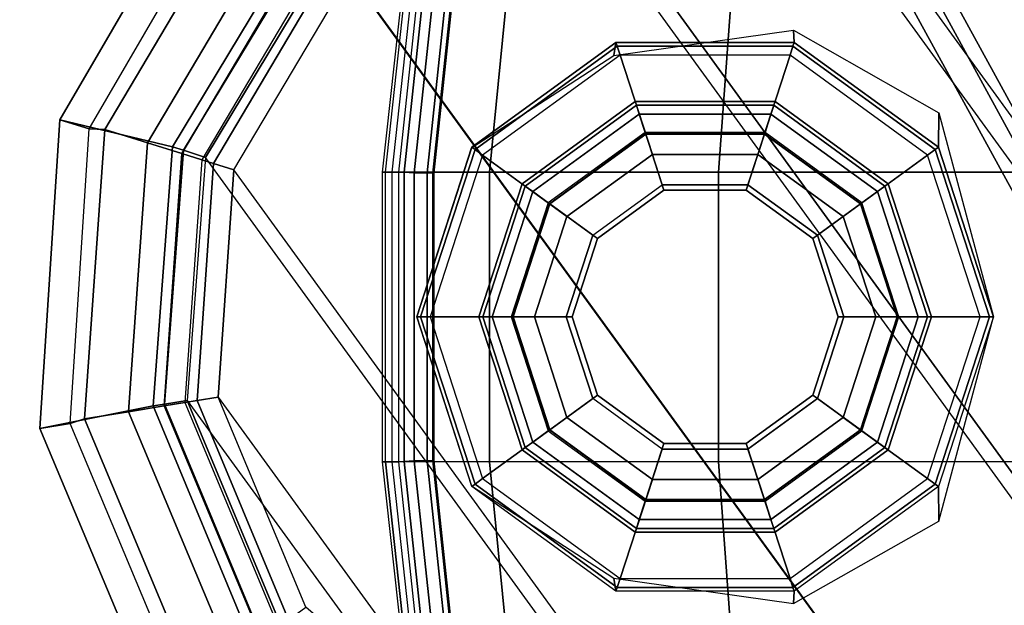
# Model space of a CAD drawing. Units: inches. Extents: x -12.3 to 14.7, y -13.1 to 13.1.
# Drawn here: x -11.1 to -10, y -7.8 to -7.2 of the extents above; entities that cross this region are included whole.
import ezdxf

# ---------------------------------------------------------------- set-up
doc = ezdxf.new("R2010")
doc.units = ezdxf.units.IN
doc.header["$MEASUREMENT"] = 0
for name, color, linetype in [('SEAT-BACK', 5, 'Continuous'), ('SEAT-BASE', 5, 'Continuous'), ('SEAT-CASTER', 5, 'Continuous'), ('SEAT-EDGE', 5, 'Continuous'), ('SEAT-FABRIC', 5, 'Continuous')]:
    doc.layers.add(name, color=color, linetype=linetype)

msp = doc.modelspace()

# ---------------------------------------------------------------- linework, layer by layer
at = {"layer": 'SEAT-BACK'}
for points in [[(-9.133, -7.3775, 25.9582), (-8.8231, -6.9113, 25.7589), (-10.1242, -4.7982, 27.7117), (-10.4208, -5.1601, 27.9838)], [(-9.253, -7.3988, 25.8117), (-10.2421, -5.8448, 27.2951), (-9.8192, -5.4595, 26.8762), (-8.8743, -6.8216, 25.5655)]]:
    msp.add_3dface(points, dxfattribs=at)
at = {"layer": 'SEAT-BASE'}
for points in [[(-10.5084, -6.9375, 3.4298), (-9.8452, -7.8503, 3.4298), (-9.7371, -7.598, 3.4298), (-10.2351, -6.9127, 3.4298)], [(-9.7371, -7.598, 3.4298), (-10.2351, -6.9127, 3.4298), (-10.0548, -6.9233, 3.43), (-9.6916, -7.4233, 3.43)], [(-10.0548, -6.9233, 3.43), (-9.6916, -7.4233, 3.43), (-9.6479, -7.3156, 3.4352), (-9.9389, -6.915, 3.4352)], [(-10.5084, -6.9375, 3.4298), (-10.7411, -7.0831, 3.4298), (-10.0556, -8.0266, 3.4298), (-9.8452, -7.8503, 3.4298)], [(-10.5041, -6.9729, 2.1778), (-9.8776, -7.8352, 2.1778), (-9.7731, -7.6009, 2.1778), (-10.249, -6.946, 2.1778)], [(-9.7731, -7.6009, 2.1778), (-10.249, -6.946, 2.1778), (-10.0781, -6.9967, 2.1778), (-9.7686, -7.4228, 2.1778)], [(-10.9202, -7.3062, 3.3952), (-11.0471, -7.2759, 2.335), (-10.8718, -6.9748, 2.335), (-10.7689, -7.0557, 3.3952)], [(-11.0471, -7.2759, 2.335), (-11.014, -7.2859, 2.2959), (-10.8467, -6.9986, 2.2959), (-10.8718, -6.9748, 2.335)], [(-10.076, -7.9977, 2.1778), (-10.72, -7.1114, 2.1778), (-10.5041, -6.9729, 2.1778), (-9.8776, -7.8352, 2.1778)], [(-10.8467, -6.9986, 2.2959), (-10.8297, -7.0055, 2.2959), (-10.9963, -7.2867, 2.2959), (-11.014, -7.2859, 2.2959)], [(-10.0781, -6.9967, 2.1778), (-9.7686, -7.4228, 2.1778), (-9.8006, -7.2989, 2.1778), (-9.9702, -7.0655, 2.1778)], [(-10.7935, -7.0404, 2.2847), (-10.9484, -7.3017, 2.2847), (-10.9963, -7.2867, 2.2959), (-10.8297, -7.0055, 2.2959)], [(-10.7643, -7.0687, 2.2532), (-10.9095, -7.3138, 2.2532), (-10.9484, -7.3017, 2.2847), (-10.7935, -7.0404, 2.2847)], [(-10.9202, -7.3062, 3.3952), (-10.7689, -7.0557, 3.3952), (-10.7597, -7.0648, 3.4199), (-10.9078, -7.3101, 3.4199)], [(-10.7474, -7.085, 2.2073), (-10.8871, -7.3207, 2.2073), (-10.9095, -7.3138, 2.2532), (-10.7643, -7.0687, 2.2532)], [(-10.9078, -7.3101, 3.4199), (-10.7597, -7.0648, 3.4199), (-10.7411, -7.0831, 3.4298), (-10.8829, -7.3181, 3.4298)], [(-10.8738, -7.3249, 2.1861), (-10.7373, -7.0947, 2.1861), (-10.7474, -7.085, 2.2073), (-10.8872, -7.3207, 2.2073)], [(-10.7411, -7.0831, 3.4298), (-10.0556, -8.0266, 3.4298), (-10.3229, -8.0889, 3.4298), (-10.8829, -7.3181, 3.4298)], [(-10.8508, -7.3321, 2.1778), (-10.72, -7.1114, 2.1778), (-10.7373, -7.0947, 2.1861), (-10.8738, -7.3249, 2.1861)], [(-10.076, -7.9977, 2.1778), (-10.3263, -8.0539, 2.1778), (-10.8508, -7.3321, 2.1778), (-10.72, -7.1114, 2.1778)], [(-10.942, -7.598, 3.3952), (-11.0697, -7.6235, 2.335), (-11.0471, -7.2759, 2.335), (-10.9202, -7.3062, 3.3952)], [(-11.0697, -7.6235, 2.335), (-11.0356, -7.6177, 2.2959), (-11.014, -7.2859, 2.2959), (-11.0471, -7.2759, 2.335)], [(-11.014, -7.2859, 2.2959), (-10.9963, -7.2867, 2.2959), (-11.0191, -7.6127, 2.2959), (-11.0356, -7.6177, 2.2959)], [(-10.9484, -7.3017, 2.2847), (-10.9695, -7.6046, 2.2846), (-11.0191, -7.6127, 2.2959), (-10.9963, -7.2867, 2.2959)], [(-10.9095, -7.3138, 2.2532), (-10.9294, -7.598, 2.2531), (-10.9695, -7.6046, 2.2846), (-10.9484, -7.3017, 2.2847)], [(-10.942, -7.598, 3.3952), (-10.9202, -7.3062, 3.3952), (-10.9078, -7.3101, 3.4199), (-10.9291, -7.5959, 3.4199)], [(-10.8871, -7.3207, 2.2073), (-10.9062, -7.5942, 2.2073), (-10.9294, -7.598, 2.2531), (-10.9095, -7.3138, 2.2532)], [(-10.9291, -7.5959, 3.4199), (-10.9078, -7.3101, 3.4199), (-10.8829, -7.3181, 3.4298), (-10.9034, -7.5918, 3.4298)], [(-10.8924, -7.5919, 2.186), (-10.8738, -7.3249, 2.1861), (-10.8872, -7.3207, 2.2073), (-10.9062, -7.5942, 2.2073)], [(-10.3229, -8.0889, 3.4298), (-10.8829, -7.3181, 3.4298), (-10.9034, -7.5918, 3.4298), (-10.5895, -8.0237, 3.4298)], [(-10.8686, -7.588, 2.1778), (-10.8508, -7.3321, 2.1778), (-10.8738, -7.3249, 2.1861), (-10.8924, -7.5919, 2.186)], [(-10.3263, -8.0539, 2.1778), (-10.8508, -7.3321, 2.1778), (-10.8686, -7.588, 2.1778), (-10.5752, -7.9918, 2.1778)], [(-10.7698, -7.8247, 2.1778), (-10.8686, -7.588, 2.1778), (-10.8924, -7.5919, 2.186), (-10.7893, -7.8389, 2.1861)], [(-10.8686, -7.588, 2.1778), (-10.5752, -7.9918, 2.1778), (-10.7698, -7.8247, 2.1778)], [(-10.8296, -7.8682, 3.3952), (-10.9349, -7.9447, 2.335), (-11.0697, -7.6235, 2.335), (-10.942, -7.598, 3.3952)], [(-10.9294, -7.598, 2.2531), (-10.8196, -7.8609, 2.2532), (-10.8525, -7.8848, 2.2847), (-10.9695, -7.6046, 2.2846)], [(-10.8296, -7.8682, 3.3952), (-10.942, -7.598, 3.3952), (-10.9291, -7.5959, 3.4199), (-10.8191, -7.8605, 3.4199)], [(-10.9062, -7.5942, 2.2073), (-10.8006, -7.8471, 2.2073), (-10.8196, -7.8609, 2.2532), (-10.9294, -7.598, 2.2531)], [(-10.8191, -7.8605, 3.4199), (-10.9291, -7.5959, 3.4199), (-10.9034, -7.5918, 3.4298), (-10.798, -7.8452, 3.4298)], [(-10.7893, -7.8389, 2.1861), (-10.8924, -7.5919, 2.186), (-10.9062, -7.5942, 2.2073), (-10.8006, -7.8471, 2.2073)], [(-10.9034, -7.5918, 3.4298), (-10.5895, -8.0237, 3.4298), (-10.798, -7.8452, 3.4298)], [(-11.0356, -7.6177, 2.2959), (-11.0191, -7.6127, 2.2959), (-10.8931, -7.9143, 2.2959), (-10.907, -7.9244, 2.2959)], [(-10.9695, -7.6046, 2.2846), (-10.8525, -7.8848, 2.2847), (-10.8931, -7.9143, 2.2959), (-11.0191, -7.6127, 2.2959)], [(-10.9349, -7.9447, 2.335), (-10.907, -7.9244, 2.2959), (-11.0356, -7.6177, 2.2959), (-11.0697, -7.6235, 2.335)]]:
    msp.add_3dface(points, dxfattribs=at)
at = {"layer": 'SEAT-CASTER'}
for points in [[(-10.6799, -7.3346, 1.0853), (-10.6446, -7.0103, 1.082), (-10.6482, -7.0103, 0.9253), (-10.6836, -7.3346, 0.9236)], [(-10.6482, -7.0103, 0.9253), (-10.6836, -7.3346, 0.9236), (-10.6723, -7.3346, 0.8073), (-10.6372, -7.0103, 0.8125)], [(-10.531, -7.0103, 1.4813), (-10.5627, -7.3346, 1.4971), (-10.6799, -7.3346, 1.0853), (-10.6446, -7.0103, 1.082)], [(-10.6723, -7.3346, 0.8073), (-10.6372, -7.0103, 0.8125), (-10.6306, -7.0103, 0.7723), (-10.6653, -7.3346, 0.7654)], [(-10.659, -7.3348, 0.7557), (-10.6243, -7.011, 0.7626), (-10.6306, -7.0103, 0.7723), (-10.6653, -7.3346, 0.7654)], [(-10.6477, -7.3354, 0.7534), (-10.6131, -7.0127, 0.7603), (-10.6243, -7.011, 0.7626), (-10.659, -7.3348, 0.7557)], [(-10.6477, -7.3354, 0.7534), (-10.633, -7.3354, 0.7563), (-10.5987, -7.0127, 0.7632), (-10.6131, -7.0127, 0.7603)], [(-10.5987, -7.0127, 0.7632), (-10.633, -7.3354, 0.7563), (-10.6267, -7.3358, 0.7605), (-10.5925, -7.0139, 0.7674)], [(-10.5925, -7.0139, 0.7674), (-10.6267, -7.3358, 0.7605), (-10.6252, -7.336, 0.768), (-10.591, -7.0143, 0.7748)], [(-10.2808, -7.0103, 1.8126), (-10.3047, -7.3346, 1.8388), (-10.5627, -7.3346, 1.4971), (-10.531, -7.0103, 1.4813)], [(-9.9278, -7.0103, 2.0312), (-9.9406, -7.3346, 2.0642), (-10.3047, -7.3346, 1.8388), (-10.2808, -7.0103, 1.8126)], [(-10.4202, -7.1886, 2.1628), (-10.4226, -7.2034, 1.6824), (-10.2201, -7.1749, 1.8911), (-10.2193, -7.1886, 2.1628)], [(-10.2193, -7.1886, 2.1628), (-10.2201, -7.1749, 1.8911), (-10.0564, -7.2678, 1.9929), (-10.0568, -7.3067, 2.1628)], [(-10.5827, -7.3067, 2.1628), (-10.5831, -7.3073, 1.4246), (-10.4226, -7.2034, 1.6824), (-10.4202, -7.1886, 2.1628)], [(-10.4188, -7.1928, 2.1734), (-10.5791, -7.3093, 2.1734), (-10.5827, -7.3067, 2.1628), (-10.4202, -7.1886, 2.1628)], [(-10.2207, -7.1928, 2.1734), (-10.4188, -7.1928, 2.1734), (-10.4202, -7.1886, 2.1628), (-10.2193, -7.1886, 2.1628)], [(-10.0604, -7.3093, 2.1734), (-10.2207, -7.1928, 2.1734), (-10.2193, -7.1886, 2.1628), (-10.0568, -7.3067, 2.1628)], [(-10.4155, -7.2029, 2.1778), (-10.5705, -7.3155, 2.1778), (-10.5791, -7.3093, 2.1734), (-10.4188, -7.1928, 2.1734)], [(-10.4755, -7.3846, 2.1778), (-10.3792, -7.3147, 2.1778), (-10.4155, -7.2029, 2.1778), (-10.5705, -7.3155, 2.1778)], [(-10.2239, -7.2029, 2.1778), (-10.4155, -7.2029, 2.1778), (-10.4188, -7.1928, 2.1734), (-10.2207, -7.1928, 2.1734)], [(-10.3792, -7.3147, 2.1778), (-10.2603, -7.3147, 2.1778), (-10.2239, -7.2029, 2.1778), (-10.4155, -7.2029, 2.1778)], [(-10.2603, -7.3147, 2.1778), (-10.164, -7.3846, 2.1778), (-10.0689, -7.3155, 2.1778), (-10.2239, -7.2029, 2.1778)], [(-10.0689, -7.3155, 2.1778), (-10.2239, -7.2029, 2.1778), (-10.2207, -7.1928, 2.1734), (-10.0604, -7.3093, 2.1734)], [(-10.3985, -7.2552, 2.3778), (-10.3985, -7.2552, 2.2878), (-10.526, -7.3478, 2.2878), (-10.526, -7.3478, 2.3778)], [(-10.3985, -7.2552, 2.2878), (-10.526, -7.3478, 2.2878), (-10.5225, -7.3504, 2.2772), (-10.3972, -7.2594, 2.2772)], [(-10.3972, -7.2594, 2.3884), (-10.5225, -7.3504, 2.3884), (-10.526, -7.3478, 2.3778), (-10.3985, -7.2552, 2.3778)], [(-10.2409, -7.2552, 2.3778), (-10.2409, -7.2552, 2.2878), (-10.3985, -7.2552, 2.2878), (-10.3985, -7.2552, 2.3778)], [(-10.2409, -7.2552, 2.2878), (-10.3985, -7.2552, 2.2878), (-10.3972, -7.2594, 2.2772), (-10.2423, -7.2594, 2.2772)], [(-10.2423, -7.2594, 2.3884), (-10.3972, -7.2594, 2.3884), (-10.3985, -7.2552, 2.3778), (-10.2409, -7.2552, 2.3778)], [(-10.1134, -7.3478, 2.2878), (-10.2409, -7.2552, 2.2878), (-10.2423, -7.2594, 2.2772), (-10.117, -7.3504, 2.2772)], [(-10.117, -7.3504, 2.3884), (-10.2423, -7.2594, 2.3884), (-10.2409, -7.2552, 2.3778), (-10.1134, -7.3478, 2.3778)], [(-10.1134, -7.3478, 2.3778), (-10.1134, -7.3478, 2.2878), (-10.2409, -7.2552, 2.2878), (-10.2409, -7.2552, 2.3778)], [(-10.3972, -7.2594, 2.2772), (-10.5225, -7.3504, 2.2772), (-10.5139, -7.3567, 2.2728), (-10.3939, -7.2695, 2.2728)], [(-10.3939, -7.2695, 2.3928), (-10.5139, -7.3567, 2.3928), (-10.5225, -7.3504, 2.3884), (-10.3972, -7.2594, 2.3884)], [(-10.3873, -7.2899, 2.43), (-10.4965, -7.3693, 2.43), (-10.5139, -7.3567, 2.3928), (-10.3939, -7.2695, 2.3928)], [(-10.5139, -7.3567, 2.2728), (-10.4755, -7.3846, 2.2728), (-10.3792, -7.3147, 2.2728), (-10.3939, -7.2695, 2.2728)], [(-10.2423, -7.2594, 2.2772), (-10.3972, -7.2594, 2.2772), (-10.3939, -7.2695, 2.2728), (-10.2456, -7.2695, 2.2728)], [(-10.2456, -7.2695, 2.3928), (-10.3939, -7.2695, 2.3928), (-10.3972, -7.2594, 2.3884), (-10.2423, -7.2594, 2.3884)], [(-10.2522, -7.2899, 2.43), (-10.3873, -7.2899, 2.43), (-10.3939, -7.2695, 2.3928), (-10.2456, -7.2695, 2.3928)], [(-10.3939, -7.2695, 2.2728), (-10.3792, -7.3147, 2.2728), (-10.2603, -7.3147, 2.2728), (-10.2456, -7.2695, 2.2728)], [(-10.2456, -7.2695, 2.2728), (-10.2603, -7.3147, 2.2728), (-10.164, -7.3846, 2.2728), (-10.1256, -7.3567, 2.2728)], [(-10.143, -7.3693, 2.43), (-10.2522, -7.2899, 2.43), (-10.2456, -7.2695, 2.3928), (-10.1256, -7.3567, 2.3928)], [(-10.117, -7.3504, 2.2772), (-10.2423, -7.2594, 2.2772), (-10.2456, -7.2695, 2.2728), (-10.1256, -7.3567, 2.2728)], [(-10.1256, -7.3567, 2.3928), (-10.2456, -7.2695, 2.3928), (-10.2423, -7.2594, 2.3884), (-10.117, -7.3504, 2.3884)], [(-10.0568, -7.3067, 2.1628), (-10.0564, -7.2678, 1.9929), (-9.9947, -7.4977, 2.0301), (-9.9947, -7.4977, 2.1628)], [(-10.4953, -7.3702, 2.4337), (-10.3868, -7.2913, 2.4337), (-10.3873, -7.2899, 2.43), (-10.4965, -7.3693, 2.43)], [(-10.3866, -7.2918, 2.4375), (-10.4949, -7.3705, 2.4375), (-10.4953, -7.3702, 2.4337), (-10.3868, -7.2913, 2.4337)], [(-10.3868, -7.2913, 2.4337), (-10.2527, -7.2913, 2.4337), (-10.2522, -7.2899, 2.43), (-10.3873, -7.2899, 2.43)], [(-10.2528, -7.2918, 2.4375), (-10.3866, -7.2918, 2.4375), (-10.3868, -7.2913, 2.4337), (-10.2527, -7.2913, 2.4337)], [(-10.1446, -7.3705, 2.4375), (-10.2528, -7.2918, 2.4375), (-10.2527, -7.2913, 2.4337), (-10.1442, -7.3702, 2.4337)], [(-10.2527, -7.2913, 2.4337), (-10.1442, -7.3702, 2.4337), (-10.143, -7.3693, 2.43), (-10.2522, -7.2899, 2.43)], [(-10.4464, -7.4057, 3.2428), (-10.3681, -7.3489, 3.2428), (-10.3866, -7.2918, 3.1828), (-10.4949, -7.3705, 3.1828)], [(-10.3866, -7.2918, 3.1828), (-10.4949, -7.3705, 3.1828), (-10.4949, -7.3705, 2.9928), (-10.3866, -7.2918, 2.9928)], [(-10.4949, -7.3705, 2.9928), (-10.3866, -7.2918, 2.9928), (-10.3661, -7.3551, 2.9928), (-10.4411, -7.4096, 2.9928)], [(-10.3661, -7.3551, 2.8978), (-10.4411, -7.4096, 2.8978), (-10.4949, -7.3705, 2.8978), (-10.3866, -7.2918, 2.8978)], [(-10.4949, -7.3705, 2.8978), (-10.3866, -7.2918, 2.8978), (-10.3866, -7.2918, 2.4375), (-10.4949, -7.3705, 2.4375)], [(-10.3681, -7.3489, 3.2428), (-10.2714, -7.3489, 3.2428), (-10.2528, -7.2918, 3.1828), (-10.3866, -7.2918, 3.1828)], [(-10.2528, -7.2918, 3.1828), (-10.3866, -7.2918, 3.1828), (-10.3866, -7.2918, 2.9928), (-10.2528, -7.2918, 2.9928)], [(-10.3866, -7.2918, 2.9928), (-10.2528, -7.2918, 2.9928), (-10.2734, -7.3551, 2.9928), (-10.3661, -7.3551, 2.9928)], [(-10.2734, -7.3551, 2.8978), (-10.3661, -7.3551, 2.8978), (-10.3866, -7.2918, 2.8978), (-10.2528, -7.2918, 2.8978)], [(-10.3866, -7.2918, 2.8978), (-10.2528, -7.2918, 2.8978), (-10.2528, -7.2918, 2.4375), (-10.3866, -7.2918, 2.4375)], [(-10.2528, -7.2918, 2.9928), (-10.1446, -7.3705, 2.9928), (-10.1984, -7.4096, 2.9928), (-10.2734, -7.3551, 2.9928)], [(-10.1984, -7.4096, 2.8978), (-10.2734, -7.3551, 2.8978), (-10.2528, -7.2918, 2.8978), (-10.1446, -7.3705, 2.8978)], [(-10.2714, -7.3489, 3.2428), (-10.1931, -7.4057, 3.2428), (-10.1446, -7.3705, 3.1828), (-10.2528, -7.2918, 3.1828)], [(-10.1446, -7.3705, 3.1828), (-10.2528, -7.2918, 3.1828), (-10.2528, -7.2918, 2.9928), (-10.1446, -7.3705, 2.9928)], [(-10.2528, -7.2918, 2.8978), (-10.1446, -7.3705, 2.8978), (-10.1446, -7.3705, 2.4375), (-10.2528, -7.2918, 2.4375)], [(-10.5791, -7.3093, 2.1734), (-10.6404, -7.4977, 2.1734), (-10.6447, -7.4977, 2.1628), (-10.5827, -7.3067, 2.1628)], [(-10.6447, -7.4977, 2.1628), (-10.6447, -7.4977, 1.2133), (-10.5831, -7.3073, 1.4246), (-10.5827, -7.3067, 2.1628)], [(-10.5705, -7.3155, 2.1778), (-10.6297, -7.4977, 2.1778), (-10.6404, -7.4977, 2.1734), (-10.5791, -7.3093, 2.1734)], [(-10.0097, -7.4977, 2.1778), (-10.0689, -7.3155, 2.1778), (-10.0604, -7.3093, 2.1734), (-9.9991, -7.4977, 2.1734)], [(-9.9991, -7.4977, 2.1734), (-10.0604, -7.3093, 2.1734), (-10.0568, -7.3067, 2.1628), (-9.9947, -7.4977, 2.1628)], [(-10.5122, -7.4977, 2.1778), (-10.4755, -7.3846, 2.1778), (-10.5705, -7.3155, 2.1778), (-10.6297, -7.4977, 2.1778)], [(-10.3792, -7.3147, 2.2728), (-10.3792, -7.3147, 2.1778), (-10.4755, -7.3846, 2.1778), (-10.4755, -7.3846, 2.2728)], [(-10.2603, -7.3147, 2.2728), (-10.2603, -7.3147, 2.1778), (-10.3792, -7.3147, 2.1778), (-10.3792, -7.3147, 2.2728)], [(-10.164, -7.3846, 2.2728), (-10.164, -7.3846, 2.1778), (-10.2603, -7.3147, 2.1778), (-10.2603, -7.3147, 2.2728)], [(-10.164, -7.3846, 2.1778), (-10.1272, -7.4977, 2.1778), (-10.0097, -7.4977, 2.1778), (-10.0689, -7.3155, 2.1778)], [(-10.6799, -7.6609, 1.0853), (-10.6799, -7.3346, 1.0853), (-10.6836, -7.3346, 0.9236), (-10.6836, -7.6609, 0.9236)], [(-10.6836, -7.3346, 0.9236), (-10.6836, -7.6609, 0.9236), (-10.6723, -7.6609, 0.8073), (-10.6723, -7.3346, 0.8073)], [(-10.5627, -7.3346, 1.4971), (-10.5627, -7.6609, 1.4971), (-10.6799, -7.6609, 1.0853), (-10.6799, -7.3346, 1.0853)], [(-10.6723, -7.6609, 0.8073), (-10.6723, -7.3346, 0.8073), (-10.6653, -7.3346, 0.7654), (-10.6653, -7.6609, 0.7654)], [(-10.659, -7.6606, 0.7557), (-10.659, -7.3348, 0.7557), (-10.6653, -7.3346, 0.7654), (-10.6653, -7.6609, 0.7654)], [(-10.6477, -7.66, 0.7534), (-10.6477, -7.3354, 0.7534), (-10.659, -7.3348, 0.7557), (-10.659, -7.6606, 0.7557)], [(-10.6477, -7.66, 0.7534), (-10.633, -7.66, 0.7563), (-10.633, -7.3354, 0.7563), (-10.6477, -7.3354, 0.7534)], [(-10.633, -7.3354, 0.7563), (-10.633, -7.66, 0.7563), (-10.6267, -7.6596, 0.7605), (-10.6267, -7.3358, 0.7605)], [(-10.6267, -7.3358, 0.7605), (-10.6267, -7.6596, 0.7605), (-10.6252, -7.6595, 0.768), (-10.6252, -7.336, 0.768)], [(-10.3047, -7.3346, 1.8388), (-10.3047, -7.6609, 1.8388), (-10.5627, -7.6609, 1.4971), (-10.5627, -7.3346, 1.4971)], [(-9.9406, -7.3346, 2.0642), (-9.9406, -7.6609, 2.0642), (-10.3047, -7.6609, 1.8388), (-10.3047, -7.3346, 1.8388)], [(-10.526, -7.3478, 2.3778), (-10.526, -7.3478, 2.2878), (-10.5747, -7.4977, 2.2878), (-10.5747, -7.4977, 2.3778)], [(-10.526, -7.3478, 2.2878), (-10.5747, -7.4977, 2.2878), (-10.5704, -7.4977, 2.2772), (-10.5225, -7.3504, 2.2772)], [(-10.5225, -7.3504, 2.3884), (-10.5704, -7.4977, 2.3884), (-10.5747, -7.4977, 2.3778), (-10.526, -7.3478, 2.3778)], [(-10.5225, -7.3504, 2.2772), (-10.5704, -7.4977, 2.2772), (-10.5597, -7.4977, 2.2728), (-10.5139, -7.3567, 2.2728)], [(-10.5139, -7.3567, 2.3928), (-10.5597, -7.4977, 2.3928), (-10.5704, -7.4977, 2.3884), (-10.5225, -7.3504, 2.3884)], [(-10.4965, -7.3693, 2.43), (-10.5383, -7.4977, 2.43), (-10.5597, -7.4977, 2.3928), (-10.5139, -7.3567, 2.3928)], [(-10.5597, -7.4977, 2.2728), (-10.5122, -7.4977, 2.2728), (-10.4755, -7.3846, 2.2728), (-10.5139, -7.3567, 2.2728)], [(-10.4411, -7.4096, 2.9928), (-10.3661, -7.3551, 2.9928), (-10.3661, -7.3551, 2.8978), (-10.4411, -7.4096, 2.8978)], [(-10.3661, -7.3551, 2.9928), (-10.2734, -7.3551, 2.9928), (-10.2734, -7.3551, 2.8978), (-10.3661, -7.3551, 2.8978)], [(-10.2734, -7.3551, 2.9928), (-10.1984, -7.4096, 2.9928), (-10.1984, -7.4096, 2.8978), (-10.2734, -7.3551, 2.8978)], [(-10.1256, -7.3567, 2.2728), (-10.164, -7.3846, 2.2728), (-10.1272, -7.4977, 2.2728), (-10.0797, -7.4977, 2.2728)], [(-10.1012, -7.4977, 2.43), (-10.143, -7.3693, 2.43), (-10.1256, -7.3567, 2.3928), (-10.0797, -7.4977, 2.3928)], [(-10.0691, -7.4977, 2.2772), (-10.117, -7.3504, 2.2772), (-10.1256, -7.3567, 2.2728), (-10.0797, -7.4977, 2.2728)], [(-10.0797, -7.4977, 2.3928), (-10.1256, -7.3567, 2.3928), (-10.117, -7.3504, 2.3884), (-10.0691, -7.4977, 2.3884)], [(-10.0647, -7.4977, 2.2878), (-10.1134, -7.3478, 2.2878), (-10.117, -7.3504, 2.2772), (-10.0691, -7.4977, 2.2772)], [(-10.0691, -7.4977, 2.3884), (-10.117, -7.3504, 2.3884), (-10.1134, -7.3478, 2.3778), (-10.0647, -7.4977, 2.3778)], [(-10.0647, -7.4977, 2.3778), (-10.0647, -7.4977, 2.2878), (-10.1134, -7.3478, 2.2878), (-10.1134, -7.3478, 2.3778)], [(-10.5368, -7.4977, 2.4337), (-10.4953, -7.3702, 2.4337), (-10.4965, -7.3693, 2.43), (-10.5383, -7.4977, 2.43)], [(-10.1442, -7.3702, 2.4337), (-10.1027, -7.4977, 2.4337), (-10.1012, -7.4977, 2.43), (-10.143, -7.3693, 2.43)], [(-10.4949, -7.3705, 2.4375), (-10.5362, -7.4977, 2.4375), (-10.5368, -7.4977, 2.4337), (-10.4953, -7.3702, 2.4337)], [(-10.4762, -7.4977, 3.2428), (-10.4464, -7.4057, 3.2428), (-10.4949, -7.3705, 3.1828), (-10.5362, -7.4977, 3.1828)], [(-10.4949, -7.3705, 3.1828), (-10.5362, -7.4977, 3.1828), (-10.5362, -7.4977, 2.9928), (-10.4949, -7.3705, 2.9928)], [(-10.5362, -7.4977, 2.9928), (-10.4949, -7.3705, 2.9928), (-10.4411, -7.4096, 2.9928), (-10.4697, -7.4977, 2.9928)], [(-10.4411, -7.4096, 2.8978), (-10.4697, -7.4977, 2.8978), (-10.5362, -7.4977, 2.8978), (-10.4949, -7.3705, 2.8978)], [(-10.5362, -7.4977, 2.8978), (-10.4949, -7.3705, 2.8978), (-10.4949, -7.3705, 2.4375), (-10.5362, -7.4977, 2.4375)], [(-10.1446, -7.3705, 2.9928), (-10.1032, -7.4977, 2.9928), (-10.1697, -7.4977, 2.9928), (-10.1984, -7.4096, 2.9928)], [(-10.1697, -7.4977, 2.8978), (-10.1984, -7.4096, 2.8978), (-10.1446, -7.3705, 2.8978), (-10.1032, -7.4977, 2.8978)], [(-10.1931, -7.4057, 3.2428), (-10.1632, -7.4977, 3.2428), (-10.1032, -7.4977, 3.1828), (-10.1446, -7.3705, 3.1828)], [(-10.1032, -7.4977, 2.4375), (-10.1446, -7.3705, 2.4375), (-10.1442, -7.3702, 2.4337), (-10.1027, -7.4977, 2.4337)], [(-10.1032, -7.4977, 3.1828), (-10.1446, -7.3705, 3.1828), (-10.1446, -7.3705, 2.9928), (-10.1032, -7.4977, 2.9928)], [(-10.1446, -7.3705, 2.8978), (-10.1032, -7.4977, 2.8978), (-10.1032, -7.4977, 2.4375), (-10.1446, -7.3705, 2.4375)], [(-10.4755, -7.3846, 2.2728), (-10.4755, -7.3846, 2.1778), (-10.5122, -7.4977, 2.1778), (-10.5122, -7.4977, 2.2728)], [(-10.1272, -7.4977, 2.2728), (-10.1272, -7.4977, 2.1778), (-10.164, -7.3846, 2.1778), (-10.164, -7.3846, 2.2728)], [(-10.4697, -7.4977, 2.9928), (-10.4411, -7.4096, 2.9928), (-10.4411, -7.4096, 2.8978), (-10.4697, -7.4977, 2.8978)], [(-10.1984, -7.4096, 2.9928), (-10.1697, -7.4977, 2.9928), (-10.1697, -7.4977, 2.8978), (-10.1984, -7.4096, 2.8978)], [(-10.6404, -7.4977, 2.1734), (-10.5791, -7.6862, 2.1734), (-10.5827, -7.6888, 2.1628), (-10.6447, -7.4977, 2.1628)], [(-10.6447, -7.4977, 2.1628), (-10.6447, -7.4977, 1.2133), (-10.5831, -7.6882, 1.4246), (-10.5827, -7.6888, 2.1628)], [(-10.6297, -7.4977, 2.1778), (-10.5705, -7.6799, 2.1778), (-10.5791, -7.6862, 2.1734), (-10.6404, -7.4977, 2.1734)], [(-10.4755, -7.6109, 2.1778), (-10.5122, -7.4977, 2.1778), (-10.6297, -7.4977, 2.1778), (-10.5705, -7.6799, 2.1778)], [(-10.5747, -7.4977, 2.3778), (-10.5747, -7.4977, 2.2878), (-10.526, -7.6476, 2.2878), (-10.526, -7.6476, 2.3778)], [(-10.5747, -7.4977, 2.2878), (-10.526, -7.6476, 2.2878), (-10.5225, -7.645, 2.2772), (-10.5704, -7.4977, 2.2772)], [(-10.5704, -7.4977, 2.3884), (-10.5225, -7.645, 2.3884), (-10.526, -7.6476, 2.3778), (-10.5747, -7.4977, 2.3778)], [(-10.5704, -7.4977, 2.2772), (-10.5225, -7.645, 2.2772), (-10.5139, -7.6388, 2.2728), (-10.5597, -7.4977, 2.2728)], [(-10.5597, -7.4977, 2.3928), (-10.5139, -7.6388, 2.3928), (-10.5225, -7.645, 2.3884), (-10.5704, -7.4977, 2.3884)], [(-10.5383, -7.4977, 2.43), (-10.4965, -7.6262, 2.43), (-10.5139, -7.6388, 2.3928), (-10.5597, -7.4977, 2.3928)], [(-10.5139, -7.6388, 2.2728), (-10.4755, -7.6109, 2.2728), (-10.5122, -7.4977, 2.2728), (-10.5597, -7.4977, 2.2728)], [(-10.4953, -7.6253, 2.4337), (-10.5368, -7.4977, 2.4337), (-10.5383, -7.4977, 2.43), (-10.4965, -7.6262, 2.43)], [(-10.5362, -7.4977, 2.4375), (-10.4949, -7.625, 2.4375), (-10.4953, -7.6253, 2.4337), (-10.5368, -7.4977, 2.4337)], [(-10.4464, -7.5897, 3.2428), (-10.4762, -7.4977, 3.2428), (-10.5362, -7.4977, 3.1828), (-10.4949, -7.625, 3.1828)], [(-10.5362, -7.4977, 3.1828), (-10.4949, -7.625, 3.1828), (-10.4949, -7.625, 2.9928), (-10.5362, -7.4977, 2.9928)], [(-10.4949, -7.625, 2.9928), (-10.5362, -7.4977, 2.9928), (-10.4697, -7.4977, 2.9928), (-10.4411, -7.5859, 2.9928)], [(-10.4697, -7.4977, 2.8978), (-10.4411, -7.5859, 2.8978), (-10.4949, -7.625, 2.8978), (-10.5362, -7.4977, 2.8978)], [(-10.4949, -7.625, 2.8978), (-10.5362, -7.4977, 2.8978), (-10.5362, -7.4977, 2.4375), (-10.4949, -7.625, 2.4375)], [(-10.5122, -7.4977, 2.2728), (-10.5122, -7.4977, 2.1778), (-10.4755, -7.6109, 2.1778), (-10.4755, -7.6109, 2.2728)], [(-10.4411, -7.5859, 2.9928), (-10.4697, -7.4977, 2.9928), (-10.4697, -7.4977, 2.8978), (-10.4411, -7.5859, 2.8978)], [(-10.1032, -7.4977, 2.9928), (-10.1446, -7.625, 2.9928), (-10.1984, -7.5859, 2.9928), (-10.1697, -7.4977, 2.9928)], [(-10.1697, -7.4977, 2.9928), (-10.1984, -7.5859, 2.9928), (-10.1984, -7.5859, 2.8978), (-10.1697, -7.4977, 2.8978)], [(-10.1984, -7.5859, 2.8978), (-10.1697, -7.4977, 2.8978), (-10.1032, -7.4977, 2.8978), (-10.1446, -7.625, 2.8978)], [(-10.1632, -7.4977, 3.2428), (-10.1931, -7.5897, 3.2428), (-10.1446, -7.625, 3.1828), (-10.1032, -7.4977, 3.1828)], [(-10.0797, -7.4977, 2.2728), (-10.1272, -7.4977, 2.2728), (-10.164, -7.6109, 2.2728), (-10.1256, -7.6388, 2.2728)], [(-10.164, -7.6109, 2.2728), (-10.164, -7.6109, 2.1778), (-10.1272, -7.4977, 2.1778), (-10.1272, -7.4977, 2.2728)], [(-10.1272, -7.4977, 2.1778), (-10.164, -7.6109, 2.1778), (-10.0689, -7.6799, 2.1778), (-10.0097, -7.4977, 2.1778)], [(-10.1446, -7.625, 3.1828), (-10.1032, -7.4977, 3.1828), (-10.1032, -7.4977, 2.9928), (-10.1446, -7.625, 2.9928)], [(-10.1032, -7.4977, 2.8978), (-10.1446, -7.625, 2.8978), (-10.1446, -7.625, 2.4375), (-10.1032, -7.4977, 2.4375)], [(-10.1446, -7.625, 2.4375), (-10.1032, -7.4977, 2.4375), (-10.1027, -7.4977, 2.4337), (-10.1442, -7.6253, 2.4337)], [(-10.1027, -7.4977, 2.4337), (-10.1442, -7.6253, 2.4337), (-10.143, -7.6262, 2.43), (-10.1012, -7.4977, 2.43)], [(-10.143, -7.6262, 2.43), (-10.1012, -7.4977, 2.43), (-10.0797, -7.4977, 2.3928), (-10.1256, -7.6388, 2.3928)], [(-10.117, -7.645, 2.2772), (-10.0691, -7.4977, 2.2772), (-10.0797, -7.4977, 2.2728), (-10.1256, -7.6388, 2.2728)], [(-10.1256, -7.6388, 2.3928), (-10.0797, -7.4977, 2.3928), (-10.0691, -7.4977, 2.3884), (-10.117, -7.645, 2.3884)], [(-10.1134, -7.6476, 2.2878), (-10.0647, -7.4977, 2.2878), (-10.0691, -7.4977, 2.2772), (-10.117, -7.645, 2.2772)], [(-10.117, -7.645, 2.3884), (-10.0691, -7.4977, 2.3884), (-10.0647, -7.4977, 2.3778), (-10.1134, -7.6476, 2.3778)], [(-10.1134, -7.6476, 2.3778), (-10.1134, -7.6476, 2.2878), (-10.0647, -7.4977, 2.2878), (-10.0647, -7.4977, 2.3778)], [(-10.0689, -7.6799, 2.1778), (-10.0097, -7.4977, 2.1778), (-9.9991, -7.4977, 2.1734), (-10.0604, -7.6862, 2.1734)], [(-10.0604, -7.6862, 2.1734), (-9.9991, -7.4977, 2.1734), (-9.9947, -7.4977, 2.1628), (-10.0568, -7.6888, 2.1628)], [(-10.0568, -7.6888, 2.1628), (-10.0564, -7.7277, 1.9929), (-9.9947, -7.4977, 2.0301), (-9.9947, -7.4977, 2.1628)], [(-10.3866, -7.7036, 2.9928), (-10.4949, -7.625, 2.9928), (-10.4411, -7.5859, 2.9928), (-10.3661, -7.6404, 2.9928)], [(-10.4411, -7.5859, 2.8978), (-10.3661, -7.6404, 2.8978), (-10.3866, -7.7036, 2.8978), (-10.4949, -7.625, 2.8978)], [(-10.3681, -7.6466, 3.2428), (-10.4464, -7.5897, 3.2428), (-10.4949, -7.625, 3.1828), (-10.3866, -7.7036, 3.1828)], [(-10.3661, -7.6404, 2.9928), (-10.4411, -7.5859, 2.9928), (-10.4411, -7.5859, 2.8978), (-10.3661, -7.6404, 2.8978)], [(-10.1446, -7.625, 2.9928), (-10.2528, -7.7036, 2.9928), (-10.2734, -7.6404, 2.9928), (-10.1984, -7.5859, 2.9928)], [(-10.1984, -7.5859, 2.9928), (-10.2734, -7.6404, 2.9928), (-10.2734, -7.6404, 2.8978), (-10.1984, -7.5859, 2.8978)], [(-10.2734, -7.6404, 2.8978), (-10.1984, -7.5859, 2.8978), (-10.1446, -7.625, 2.8978), (-10.2528, -7.7036, 2.8978)], [(-10.1931, -7.5897, 3.2428), (-10.2714, -7.6466, 3.2428), (-10.2528, -7.7036, 3.1828), (-10.1446, -7.625, 3.1828)], [(-10.3792, -7.6808, 2.1778), (-10.4755, -7.6109, 2.1778), (-10.5705, -7.6799, 2.1778), (-10.4155, -7.7926, 2.1778)], [(-10.3939, -7.726, 2.2728), (-10.3792, -7.6808, 2.2728), (-10.4755, -7.6109, 2.2728), (-10.5139, -7.6388, 2.2728)], [(-10.4755, -7.6109, 2.2728), (-10.4755, -7.6109, 2.1778), (-10.3792, -7.6808, 2.1778), (-10.3792, -7.6808, 2.2728)], [(-10.1256, -7.6388, 2.2728), (-10.164, -7.6109, 2.2728), (-10.2603, -7.6808, 2.2728), (-10.2456, -7.726, 2.2728)], [(-10.2603, -7.6808, 2.2728), (-10.2603, -7.6808, 2.1778), (-10.164, -7.6109, 2.1778), (-10.164, -7.6109, 2.2728)], [(-10.164, -7.6109, 2.1778), (-10.2603, -7.6808, 2.1778), (-10.2239, -7.7926, 2.1778), (-10.0689, -7.6799, 2.1778)], [(-10.4965, -7.6262, 2.43), (-10.3873, -7.7055, 2.43), (-10.3939, -7.726, 2.3928), (-10.5139, -7.6388, 2.3928)], [(-10.3868, -7.7041, 2.4337), (-10.4953, -7.6253, 2.4337), (-10.4965, -7.6262, 2.43), (-10.3873, -7.7055, 2.43)], [(-10.4949, -7.625, 2.4375), (-10.3866, -7.7036, 2.4375), (-10.3868, -7.7041, 2.4337), (-10.4953, -7.6253, 2.4337)], [(-10.4949, -7.625, 3.1828), (-10.3866, -7.7036, 3.1828), (-10.3866, -7.7036, 2.9928), (-10.4949, -7.625, 2.9928)], [(-10.3866, -7.7036, 2.8978), (-10.4949, -7.625, 2.8978), (-10.4949, -7.625, 2.4375), (-10.3866, -7.7036, 2.4375)], [(-10.2528, -7.7036, 3.1828), (-10.1446, -7.625, 3.1828), (-10.1446, -7.625, 2.9928), (-10.2528, -7.7036, 2.9928)], [(-10.1446, -7.625, 2.8978), (-10.2528, -7.7036, 2.8978), (-10.2528, -7.7036, 2.4375), (-10.1446, -7.625, 2.4375)], [(-10.2528, -7.7036, 2.4375), (-10.1446, -7.625, 2.4375), (-10.1442, -7.6253, 2.4337), (-10.2527, -7.7041, 2.4337)], [(-10.1442, -7.6253, 2.4337), (-10.2527, -7.7041, 2.4337), (-10.2522, -7.7055, 2.43), (-10.143, -7.6262, 2.43)], [(-10.2522, -7.7055, 2.43), (-10.143, -7.6262, 2.43), (-10.1256, -7.6388, 2.3928), (-10.2456, -7.726, 2.3928)], [(-10.526, -7.6476, 2.2878), (-10.3985, -7.7403, 2.2878), (-10.3972, -7.7361, 2.2772), (-10.5225, -7.645, 2.2772)], [(-10.5225, -7.645, 2.3884), (-10.3972, -7.7361, 2.3884), (-10.3985, -7.7403, 2.3778), (-10.526, -7.6476, 2.3778)], [(-10.5225, -7.645, 2.2772), (-10.3972, -7.7361, 2.2772), (-10.3939, -7.726, 2.2728), (-10.5139, -7.6388, 2.2728)], [(-10.5139, -7.6388, 2.3928), (-10.3939, -7.726, 2.3928), (-10.3972, -7.7361, 2.3884), (-10.5225, -7.645, 2.3884)], [(-10.2528, -7.7036, 2.9928), (-10.3866, -7.7036, 2.9928), (-10.3661, -7.6404, 2.9928), (-10.2734, -7.6404, 2.9928)], [(-10.3661, -7.6404, 2.8978), (-10.2734, -7.6404, 2.8978), (-10.2528, -7.7036, 2.8978), (-10.3866, -7.7036, 2.8978)], [(-10.2714, -7.6466, 3.2428), (-10.3681, -7.6466, 3.2428), (-10.3866, -7.7036, 3.1828), (-10.2528, -7.7036, 3.1828)], [(-10.2734, -7.6404, 2.9928), (-10.3661, -7.6404, 2.9928), (-10.3661, -7.6404, 2.8978), (-10.2734, -7.6404, 2.8978)], [(-10.2423, -7.7361, 2.2772), (-10.117, -7.645, 2.2772), (-10.1256, -7.6388, 2.2728), (-10.2456, -7.726, 2.2728)], [(-10.2456, -7.726, 2.3928), (-10.1256, -7.6388, 2.3928), (-10.117, -7.645, 2.3884), (-10.2423, -7.7361, 2.3884)], [(-10.2409, -7.7403, 2.2878), (-10.1134, -7.6476, 2.2878), (-10.117, -7.645, 2.2772), (-10.2423, -7.7361, 2.2772)], [(-10.2423, -7.7361, 2.3884), (-10.117, -7.645, 2.3884), (-10.1134, -7.6476, 2.3778), (-10.2409, -7.7403, 2.3778)], [(-10.526, -7.6476, 2.3778), (-10.526, -7.6476, 2.2878), (-10.3985, -7.7403, 2.2878), (-10.3985, -7.7403, 2.3778)], [(-10.2409, -7.7403, 2.3778), (-10.2409, -7.7403, 2.2878), (-10.1134, -7.6476, 2.2878), (-10.1134, -7.6476, 2.3778)], [(-10.6836, -7.6609, 0.9236), (-10.6482, -7.9852, 0.9253), (-10.6446, -7.9852, 1.082), (-10.6799, -7.6609, 1.0853)], [(-10.6372, -7.9852, 0.8125), (-10.6723, -7.6609, 0.8073), (-10.6836, -7.6609, 0.9236), (-10.6482, -7.9852, 0.9253)], [(-10.531, -7.9852, 1.4813), (-10.5627, -7.6609, 1.4971), (-10.6799, -7.6609, 1.0853), (-10.6446, -7.9852, 1.082)], [(-10.6653, -7.6609, 0.7654), (-10.6306, -7.9852, 0.7723), (-10.6372, -7.9852, 0.8125), (-10.6723, -7.6609, 0.8073)], [(-10.6243, -7.9845, 0.7626), (-10.659, -7.6606, 0.7557), (-10.6653, -7.6609, 0.7654), (-10.6306, -7.9852, 0.7723)], [(-10.6131, -7.9827, 0.7603), (-10.6477, -7.66, 0.7534), (-10.659, -7.6606, 0.7557), (-10.6243, -7.9845, 0.7626)], [(-10.6131, -7.9827, 0.7603), (-10.5987, -7.9827, 0.7632), (-10.633, -7.66, 0.7563), (-10.6477, -7.66, 0.7534)], [(-10.633, -7.66, 0.7563), (-10.5987, -7.9827, 0.7632), (-10.5925, -7.9816, 0.7674), (-10.6267, -7.6596, 0.7605)], [(-10.6267, -7.6596, 0.7605), (-10.5925, -7.9816, 0.7674), (-10.591, -7.9811, 0.7748), (-10.6252, -7.6595, 0.768)], [(-10.2808, -7.9852, 1.8126), (-10.3047, -7.6609, 1.8388), (-10.5627, -7.6609, 1.4971), (-10.531, -7.9852, 1.4813)], [(-9.9278, -7.9852, 2.0312), (-9.9406, -7.6609, 2.0642), (-10.3047, -7.6609, 1.8388), (-10.2808, -7.9852, 1.8126)], [(-10.5705, -7.6799, 2.1778), (-10.4155, -7.7926, 2.1778), (-10.4188, -7.8026, 2.1734), (-10.5791, -7.6862, 2.1734)], [(-10.2239, -7.7926, 2.1778), (-10.0689, -7.6799, 2.1778), (-10.0604, -7.6862, 2.1734), (-10.2207, -7.8026, 2.1734)], [(-10.5827, -7.6888, 2.1628), (-10.5831, -7.6882, 1.4246), (-10.4226, -7.7921, 1.6824), (-10.4202, -7.8068, 2.1628)], [(-10.5791, -7.6862, 2.1734), (-10.4188, -7.8026, 2.1734), (-10.4202, -7.8068, 2.1628), (-10.5827, -7.6888, 2.1628)], [(-10.2603, -7.6808, 2.1778), (-10.3792, -7.6808, 2.1778), (-10.4155, -7.7926, 2.1778), (-10.2239, -7.7926, 2.1778)], [(-10.2456, -7.726, 2.2728), (-10.2603, -7.6808, 2.2728), (-10.3792, -7.6808, 2.2728), (-10.3939, -7.726, 2.2728)], [(-10.3792, -7.6808, 2.2728), (-10.3792, -7.6808, 2.1778), (-10.2603, -7.6808, 2.1778), (-10.2603, -7.6808, 2.2728)], [(-10.2207, -7.8026, 2.1734), (-10.0604, -7.6862, 2.1734), (-10.0568, -7.6888, 2.1628), (-10.2193, -7.8068, 2.1628)], [(-10.2193, -7.8068, 2.1628), (-10.2201, -7.8205, 1.8911), (-10.0564, -7.7277, 1.9929), (-10.0568, -7.6888, 2.1628)], [(-10.3873, -7.7055, 2.43), (-10.2522, -7.7055, 2.43), (-10.2456, -7.726, 2.3928), (-10.3939, -7.726, 2.3928)], [(-10.2527, -7.7041, 2.4337), (-10.3868, -7.7041, 2.4337), (-10.3873, -7.7055, 2.43), (-10.2522, -7.7055, 2.43)], [(-10.3866, -7.7036, 2.4375), (-10.2528, -7.7036, 2.4375), (-10.2527, -7.7041, 2.4337), (-10.3868, -7.7041, 2.4337)], [(-10.3866, -7.7036, 3.1828), (-10.2528, -7.7036, 3.1828), (-10.2528, -7.7036, 2.9928), (-10.3866, -7.7036, 2.9928)], [(-10.2528, -7.7036, 2.8978), (-10.3866, -7.7036, 2.8978), (-10.3866, -7.7036, 2.4375), (-10.2528, -7.7036, 2.4375)], [(-10.3972, -7.7361, 2.2772), (-10.2423, -7.7361, 2.2772), (-10.2456, -7.726, 2.2728), (-10.3939, -7.726, 2.2728)], [(-10.3939, -7.726, 2.3928), (-10.2456, -7.726, 2.3928), (-10.2423, -7.7361, 2.3884), (-10.3972, -7.7361, 2.3884)], [(-10.3985, -7.7403, 2.2878), (-10.2409, -7.7403, 2.2878), (-10.2423, -7.7361, 2.2772), (-10.3972, -7.7361, 2.2772)], [(-10.3972, -7.7361, 2.3884), (-10.2423, -7.7361, 2.3884), (-10.2409, -7.7403, 2.3778), (-10.3985, -7.7403, 2.3778)], [(-10.3985, -7.7403, 2.3778), (-10.3985, -7.7403, 2.2878), (-10.2409, -7.7403, 2.2878), (-10.2409, -7.7403, 2.3778)], [(-10.4202, -7.8068, 2.1628), (-10.4226, -7.7921, 1.6824), (-10.2201, -7.8205, 1.8911), (-10.2193, -7.8068, 2.1628)], [(-10.4155, -7.7926, 2.1778), (-10.2239, -7.7926, 2.1778), (-10.2207, -7.8026, 2.1734), (-10.4188, -7.8026, 2.1734)], [(-10.4188, -7.8026, 2.1734), (-10.2207, -7.8026, 2.1734), (-10.2193, -7.8068, 2.1628), (-10.4202, -7.8068, 2.1628)]]:
    msp.add_3dface(points, dxfattribs=at)
for points, invisible_edges in [([(-10.3681, -7.3489, 3.2428), (-10.3681, -7.6466, 3.2428), (-10.4464, -7.5897, 3.2428), (-10.4464, -7.4057, 3.2428)], 5), ([(-10.2714, -7.6466, 3.2428), (-10.2714, -7.3489, 3.2428), (-10.3681, -7.3489, 3.2428), (-10.3681, -7.6466, 3.2428)], 5), ([(-10.2714, -7.6466, 3.2428), (-10.1931, -7.5897, 3.2428), (-10.1931, -7.4057, 3.2428), (-10.2714, -7.3489, 3.2428)], 10), ([(-10.4464, -7.5897, 3.2428), (-10.4464, -7.4057, 3.2428), (-10.4762, -7.4977, 3.2428)], 1), ([(-10.1931, -7.4057, 3.2428), (-10.1931, -7.5897, 3.2428), (-10.1632, -7.4977, 3.2428)], 1)]:
    msp.add_3dface(points, dxfattribs=dict(at, invisible_edges=invisible_edges))
at = {"layer": 'SEAT-EDGE'}
for points in [[(-9.7037, -7.5779, 25.8407), (-11.0124, -5.2202, 27.9757), (-10.6794, -5.0488, 28.0162), (-9.253, -7.3988, 25.8117)], [(-9.133, -7.3775, 25.9582), (-10.4208, -5.1601, 27.9838), (-10.5856, -5.3959, 28.0194), (-9.3165, -7.6457, 25.993)], [(-11.0716, -5.2581, 28.003), (-11.0124, -5.2202, 27.9757), (-9.7037, -7.5779, 25.8407), (-9.765, -7.6406, 25.8539)], [(-9.765, -7.6406, 25.8539), (-9.775, -7.7178, 25.9239), (-11.0923, -5.315, 28.0758), (-11.0716, -5.2581, 28.003)], [(-9.6373, -7.757, 26.0345), (-9.532, -7.6994, 26.0679), (-10.8247, -5.2835, 28.2096), (-10.9167, -5.3272, 28.2093)], [(-9.532, -7.6994, 26.0679), (-9.3165, -7.6457, 25.993), (-10.5856, -5.3959, 28.0194), (-10.8247, -5.2835, 28.2096)], [(-9.775, -7.7178, 25.9239), (-9.7228, -7.7547, 26.006), (-11.0344, -5.3551, 28.1675), (-11.0923, -5.315, 28.0758)], [(-9.7228, -7.7547, 26.006), (-9.6373, -7.757, 26.0345), (-10.9167, -5.3272, 28.2093), (-11.0344, -5.3551, 28.1675)]]:
    msp.add_3dface(points, dxfattribs=at)
at = {"layer": 'SEAT-FABRIC'}
for points in [[(-9.5164, -6.0915, 27.4035), (-10.2093, -6.4407, 27.2801), (-9.6191, -7.467, 26.3596), (-8.9396, -7.0397, 26.5307)], [(-10.183, -6.3394, 27.2086), (-10.2093, -6.4407, 27.2801), (-9.6191, -7.467, 26.3596), (-9.5872, -7.3769, 26.2803)]]:
    msp.add_3dface(points, dxfattribs=at)

doc.saveas('drawing.dxf')
